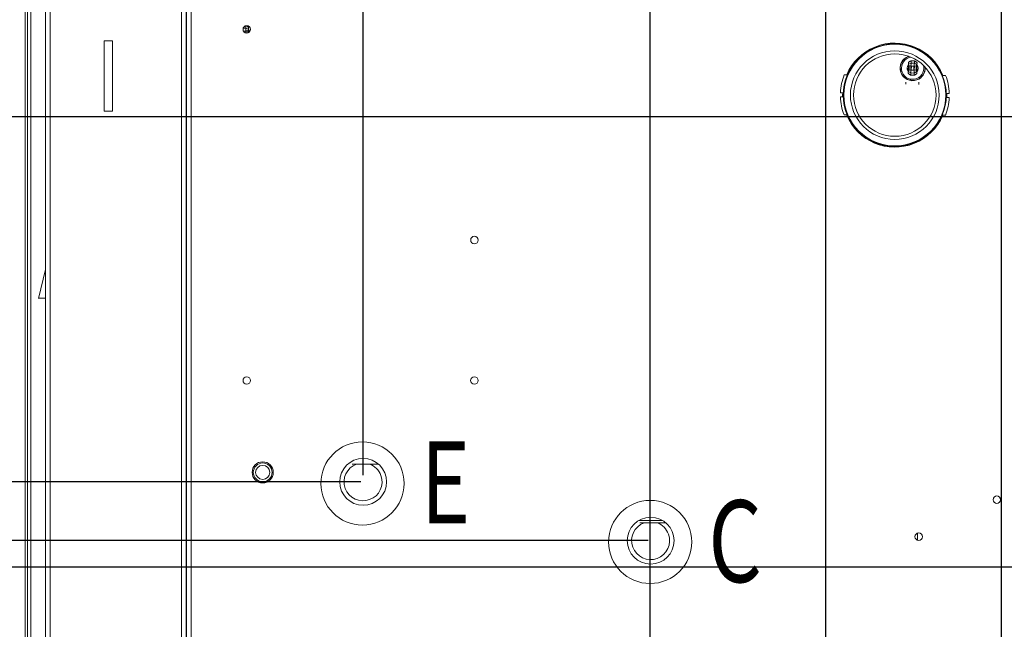
# Model space of a CAD drawing. Units: inches. Extents: x 0 to 5579, y 0 to 2905.
# Drawn here: x 879 to 1299, y 1819 to 2079 of the extents above; entities that cross this region are included whole.
import ezdxf

# ---------------------------------------------------------------- set-up
doc = ezdxf.new("R2010")
doc.units = ezdxf.units.IN
doc.header["$MEASUREMENT"] = 0
doc.layers.add('Prodotto', color=7, linetype='Continuous')
doc.layers.add('Testi&Quote', color=4, linetype='Continuous')
doc.styles.add('Roman', font='ROMANS.SHX')
doc.dimstyles.new('ISO-25', dxfattribs={"dimtxt": 35, "dimasz": 35, "dimexe": 10, "dimexo": 11, "dimgap": 15, "dimtad": 1, "dimdec": 0, "dimtxsty": 'Roman', "dimcen": 30, "dimclrd": 1, "dimclre": 1, "dimclrt": 256, "dimadec": 0, "dimazin": 0, "dimtfac": 1, "dimtdec": 0, "dimtmove": 0, "dimatfit": 3, "dimfxl": 0, "dimarcsym": 0})
doc.dimstyles.new('ISO-25part', dxfattribs={"dimtxt": 25, "dimasz": 35, "dimexe": 10, "dimexo": 11, "dimgap": 7, "dimtad": 1, "dimdec": 0, "dimtxsty": 'Roman', "dimcen": 30, "dimclrd": 1, "dimclre": 1, "dimclrt": 256, "dimadec": 0, "dimazin": 0, "dimtfac": 1, "dimtdec": 0, "dimtmove": 0, "dimatfit": 3, "dimfxl": 0, "dimarcsym": 0})

# ---------------------------------------------------------------- blocks, each defined once
blk = doc.blocks.new('*D6')
at = {"layer": 'Defpoints', "color": 0, "transparency": 16777216}
for p in [(1142.16, 2197.32), (1461.55, 497.01), (1550.2, 497.01)]:
    blk.add_point(p, dxfattribs=at)
at = {"layer": 'Testi&Quote', "color": 1, "lineweight": -2, "transparency": 16777216}
for p, q in [((1153.16, 2197.32), (1560.2, 2197.32)), ((1550.2, 2162.32), (1550.2, 532.01)), ((1472.55, 497.01), (1560.2, 497.01))]:
    blk.add_line(p, q, dxfattribs=at)
at = {"layer": 'Testi&Quote', "color": 1, "transparency": 16777216}
for points in [[(1544.36, 2162.32), (1556.03, 2162.32), (1550.2, 2197.32)], [(1544.36, 532.01), (1556.03, 532.01), (1550.2, 497.01)]]:
    blk.add_solid(points, dxfattribs=at)
at = {"layer": 'Testi&Quote', "transparency": 16777216, "insert": (1517.7, 1347.16), "char_height": 35, "attachment_point": 5, "rotation": 90, "style": 'Roman'}
blk.add_mtext('1700', dxfattribs=at)
blk = doc.blocks.new('*D7')
at = {"layer": 'Defpoints', "color": 0, "transparency": 16777216}
for p in [(1035.63, 1881.42), (511.35, 514), (894.16, 514)]:
    blk.add_point(p, dxfattribs=at)
at = {"layer": 'Testi&Quote', "color": 1, "lineweight": -2, "transparency": 16777216}
for p, q in [((1024.63, 1881.42), (501.35, 1881.42)), ((511.35, 1846.42), (511.35, 549)), ((883.16, 514), (501.35, 514))]:
    blk.add_line(p, q, dxfattribs=at)
at = {"layer": 'Testi&Quote', "color": 1, "transparency": 16777216}
for points in [[(505.52, 1846.42), (517.19, 1846.42), (511.35, 1881.42)], [(505.52, 549), (517.19, 549), (511.35, 514)]]:
    blk.add_solid(points, dxfattribs=at)
at = {"layer": 'Testi&Quote', "transparency": 16777216, "insert": (491.85, 1212.68), "char_height": 25, "attachment_point": 5, "rotation": 90, "style": 'Roman'}
blk.add_mtext('1367', dxfattribs=at)
blk = doc.blocks.new('*D8')
at = {"layer": 'Defpoints', "color": 0, "transparency": 16777216}
for p in [(1336.16, 1845.07), (635.59, 514), (894.16, 514)]:
    blk.add_point(p, dxfattribs=at)
at = {"layer": 'Testi&Quote', "color": 1, "lineweight": -2, "transparency": 16777216}
for p, q in [((1325.16, 1845.07), (625.59, 1845.07)), ((635.59, 1810.07), (635.59, 549)), ((883.16, 514), (625.59, 514))]:
    blk.add_line(p, q, dxfattribs=at)
at = {"layer": 'Testi&Quote', "color": 1, "transparency": 16777216}
for points in [[(629.76, 1810.07), (641.42, 1810.07), (635.59, 1845.07)], [(629.76, 549), (641.42, 549), (635.59, 514)]]:
    blk.add_solid(points, dxfattribs=at)
at = {"layer": 'Testi&Quote', "transparency": 16777216, "insert": (616.09, 1179.53), "char_height": 25, "attachment_point": 5, "rotation": 90, "style": 'Roman'}
blk.add_mtext('1331', dxfattribs=at)
blk = doc.blocks.new('*D9')
at = {"layer": 'Defpoints', "color": 0, "transparency": 16777216}
for p in [(432, 2037.08), (1318.11, 2037.08), (894.16, 514)]:
    blk.add_point(p, dxfattribs=at)
at = {"layer": 'Testi&Quote', "color": 1, "lineweight": -2, "transparency": 16777216}
for p, q in [((1307.11, 2037.08), (422, 2037.08)), ((432, 549), (432, 2002.08)), ((883.16, 514), (422, 514))]:
    blk.add_line(p, q, dxfattribs=at)
at = {"layer": 'Testi&Quote', "color": 1, "transparency": 16777216}
for points in [[(426.17, 2002.08), (437.83, 2002.08), (432, 2037.08)], [(426.17, 549), (437.83, 549), (432, 514)]]:
    blk.add_solid(points, dxfattribs=at)
at = {"layer": 'Testi&Quote', "transparency": 16777216, "insert": (412.5, 1275.61), "char_height": 25, "attachment_point": 5, "rotation": 90, "style": 'Roman'}
blk.add_mtext('1523', dxfattribs=at)
blk = doc.blocks.new('*D12')
at = {"layer": 'Defpoints', "color": 0, "transparency": 16777216}
for p in [(1148.1, 2302.99), (881.41, 2182.47), (1148.1, 1789.96)]:
    blk.add_point(p, dxfattribs=at)
at = {"layer": 'Testi&Quote', "color": 1, "lineweight": -2, "transparency": 16777216}
for p, q in [((881.41, 2193.47), (881.41, 2312.99)), ((1148.1, 1800.96), (1148.1, 2312.99)), ((916.41, 2302.99), (1113.1, 2302.99))]:
    blk.add_line(p, q, dxfattribs=at)
at = {"layer": 'Testi&Quote', "color": 1, "transparency": 16777216}
for points in [[(916.41, 2308.83), (916.41, 2297.16), (881.41, 2302.99)], [(1113.1, 2308.83), (1113.1, 2297.16), (1148.1, 2302.99)]]:
    blk.add_solid(points, dxfattribs=at)
at = {"layer": 'Testi&Quote', "transparency": 16777216, "insert": (1014.76, 2322.49), "char_height": 25, "attachment_point": 5, "style": 'Roman'}
blk.add_mtext('267', dxfattribs=at)
blk = doc.blocks.new('*D13')
at = {"layer": 'Defpoints', "color": 0, "transparency": 16777216}
for p in [(1222.96, 2360.28), (881.41, 2182.47), (1222.96, 1736.54)]:
    blk.add_point(p, dxfattribs=at)
at = {"layer": 'Testi&Quote', "color": 1, "lineweight": -2, "transparency": 16777216}
for p, q in [((881.41, 2193.47), (881.41, 2370.28)), ((1222.96, 1747.54), (1222.96, 2370.28)), ((916.41, 2360.28), (1187.96, 2360.28))]:
    blk.add_line(p, q, dxfattribs=at)
at = {"layer": 'Testi&Quote', "color": 1, "transparency": 16777216}
for points in [[(916.41, 2366.11), (916.41, 2354.44), (881.41, 2360.28)], [(1187.96, 2366.11), (1187.96, 2354.44), (1222.96, 2360.28)]]:
    blk.add_solid(points, dxfattribs=at)
at = {"layer": 'Testi&Quote', "transparency": 16777216, "insert": (1052.18, 2379.78), "char_height": 25, "attachment_point": 5, "style": 'Roman'}
blk.add_mtext('342', dxfattribs=at)
blk = doc.blocks.new('*D14')
at = {"layer": 'Defpoints', "color": 0, "transparency": 16777216}
for p in [(1297.98, 2411.98), (881.41, 2182.47), (1297.98, 1735.54)]:
    blk.add_point(p, dxfattribs=at)
at = {"layer": 'Testi&Quote', "color": 1, "lineweight": -2, "transparency": 16777216}
for p, q in [((881.41, 2193.47), (881.41, 2421.98)), ((1297.98, 1746.54), (1297.98, 2421.98)), ((916.41, 2411.98), (1262.98, 2411.98))]:
    blk.add_line(p, q, dxfattribs=at)
at = {"layer": 'Testi&Quote', "color": 1, "transparency": 16777216}
for points in [[(916.41, 2417.82), (916.41, 2406.15), (881.41, 2411.98)], [(1262.98, 2417.82), (1262.98, 2406.15), (1297.98, 2411.98)]]:
    blk.add_solid(points, dxfattribs=at)
at = {"layer": 'Testi&Quote', "transparency": 16777216, "insert": (1089.7, 2431.48), "char_height": 25, "attachment_point": 5, "style": 'Roman'}
blk.add_mtext('417', dxfattribs=at)
blk = doc.blocks.new('*D15')
at = {"layer": 'Defpoints', "color": 0, "transparency": 16777216}
for p in [(1346.16, 2518.35), (881.41, 2182.45), (1346.16, 1855.05)]:
    blk.add_point(p, dxfattribs=at)
at = {"layer": 'Testi&Quote', "color": 1, "lineweight": -2, "transparency": 16777216}
for p, q in [((881.41, 2193.45), (881.41, 2528.35)), ((1346.16, 1866.05), (1346.16, 2528.35)), ((916.41, 2518.35), (1311.16, 2518.35))]:
    blk.add_line(p, q, dxfattribs=at)
at = {"layer": 'Testi&Quote', "color": 1, "transparency": 16777216}
for points in [[(916.41, 2524.18), (916.41, 2512.51), (881.41, 2518.35)], [(1311.16, 2524.18), (1311.16, 2512.51), (1346.16, 2518.35)]]:
    blk.add_solid(points, dxfattribs=at)
at = {"layer": 'Testi&Quote', "transparency": 16777216, "insert": (1113.78, 2537.85), "char_height": 25, "attachment_point": 5, "style": 'Roman'}
blk.add_mtext('465', dxfattribs=at)
blk = doc.blocks.new('*D17')
at = {"layer": 'Defpoints', "color": 0, "transparency": 16777216}
for p in [(1025.61, 2232.63), (881.7, 2185.31), (1025.61, 1873.33)]:
    blk.add_point(p, dxfattribs=at)
at = {"layer": 'Testi&Quote', "color": 1, "lineweight": -2, "transparency": 16777216}
for p, q in [((881.7, 2196.31), (881.7, 2242.63)), ((1025.61, 1884.33), (1025.61, 2242.63)), ((916.7, 2232.63), (990.61, 2232.63))]:
    blk.add_line(p, q, dxfattribs=at)
at = {"layer": 'Testi&Quote', "color": 1, "transparency": 16777216}
for points in [[(916.7, 2238.46), (916.7, 2226.8), (881.7, 2232.63)], [(990.61, 2238.46), (990.61, 2226.8), (1025.61, 2232.63)]]:
    blk.add_solid(points, dxfattribs=at)
at = {"layer": 'Testi&Quote', "transparency": 16777216, "insert": (953.66, 2252.13), "char_height": 25, "attachment_point": 5, "style": 'Roman'}
blk.add_mtext('144', dxfattribs=at)
blk = doc.blocks.new('*D20')
at = {"layer": 'Defpoints', "color": 0, "transparency": 16777216}
for p in [(1158.29, 1856.36), (576.82, 514), (894.16, 514)]:
    blk.add_point(p, dxfattribs=at)
at = {"layer": 'Testi&Quote', "color": 1, "lineweight": -2, "transparency": 16777216}
for p, q in [((1147.29, 1856.36), (566.82, 1856.36)), ((576.82, 1821.36), (576.82, 549)), ((883.16, 514), (566.82, 514))]:
    blk.add_line(p, q, dxfattribs=at)
at = {"layer": 'Testi&Quote', "color": 1, "transparency": 16777216}
for points in [[(570.98, 1821.36), (582.65, 1821.36), (576.82, 1856.36)], [(570.98, 549), (582.65, 549), (576.82, 514)]]:
    blk.add_solid(points, dxfattribs=at)
at = {"layer": 'Testi&Quote', "transparency": 16777216, "insert": (557.32, 1185.18), "char_height": 25, "attachment_point": 5, "rotation": 90, "style": 'Roman'}
blk.add_mtext('1342', dxfattribs=at)

msp = doc.modelspace()

# ---------------------------------------------------------------- linework, layer by layer
at = {"layer": 'Prodotto', "lineweight": 5}
for points in [[(890.16, 553.93), (890.16, 1779.49), (890.16, 1844.38), (890.16, 1909.28), (890.16, 1974.18), (890.16, 2039.07), (890.16, 2106.97), (890.16, 2194.83)], [(892.16, 553.93), (892.16, 2194.83), (892.16, 2195.71)], [(948.17, 563.9), (948.17, 2191.7)], [(881.41, 2182.47), (881.41, 554.55)], [(890.16, 555.35), (883.86, 555.35), (883.86, 2179.99), (890.15, 2179.99)], [(882.41, 2179.95), (882.41, 555.38)], [(950.17, 2131.09), (950.17, 2106.97), (950.17, 2039.07), (950.17, 1974.18), (950.17, 1909.28), (950.17, 1844.38), (950.17, 1779.49), (950.17, 1717.58), (950.17, 1660.68), (950.17, 563.92)], [(950.34, 1764.5), (950.34, 2128.95)], [(952.33, 1764.49), (952.33, 2128.95)], [(975.39, 2075.94), (975.64, 2075.94)], [(975.64, 2075.94), (975.64, 2074.99)], [(975.65, 2074.99), (975.65, 2074.93), (975.65, 2074.09), (975.65, 2073.9)], [(976.77, 2075.18), (976.77, 2074.31)], [(975.68, 2074.97), (974.48, 2074.97)], [(975.53, 2073.73), (974.54, 2073.73)], [(975.51, 2073.76), (975.55, 2073.81), (975.6, 2073.85), (975.65, 2073.9)], [(975.54, 2072.9), (975.53, 2073.73)], [(976.46, 2073.85), (975.7, 2073.76)], [(975.7, 2073.76), (975.71, 2072.87)], [(976.46, 2072.94), (976.46, 2073.85)], [(976.8, 2074.3), (976.69, 2074.4)], [(976.78, 2074.31), (976.78, 2073.08)], [(977.14, 2073.69), (976.78, 2073.69)], [(976.78, 2073.63), (977.16, 2073.63)], [(977.18, 2073.57), (976.78, 2073.49)], [(976.78, 2073.08), (976.78, 2073.49)], [(976.84, 2074.35), (977.17, 2073.79), (977.28, 2073.48)], [(915.17, 2039.58), (918.67, 2039.58), (918.67, 2069.53), (915.17, 2069.53), (915.17, 2039.58)], [(1257.8, 2058.63), (1258.21, 2058.55)], [(1257.84, 2058.75), (1257.82, 2058.7)], [(1257.82, 2058.7), (1258.21, 2058.7)], [(1258.21, 2058.74), (1257.84, 2058.74)], [(1258.23, 2059.38), (1258.17, 2056.58)], [(1258.21, 2058.55), (1258.19, 2057.39)], [(1258.21, 2058.55), (1258.21, 2058.55)], [(1258.24, 2060.25), (1258.23, 2059.38)], [(1258.53, 2058.91), (1258.5, 2057.21)], [(1259.29, 2058.79), (1258.54, 2058.9)], [(1259.25, 2057.1), (1259.28, 2058.79)], [(1259.49, 2058.79), (1259.43, 2058.83), (1259.38, 2058.89), (1259.33, 2058.94)], [(1259.36, 2060.04), (1259.38, 2060.99)], [(1260.77, 2060.01), (1259.36, 2060.04)], [(1259.38, 2060.98), (1260.8, 2060.95)], [(1259.49, 2058.79), (1259.44, 2057.09)], [(1260.6, 2058.77), (1259.49, 2058.79)], [(1260.56, 2057.07), (1260.6, 2058.77), (1260.65, 2058.82), (1260.7, 2058.86), (1260.75, 2058.91)], [(1260.8, 2058.77), (1260.76, 2057.06)], [(1260.8, 2060.95), (1260.78, 2060.01)], [(1261.55, 2058.84), (1260.8, 2058.77)], [(1261.52, 2057.16), (1261.55, 2058.85)], [(1261.9, 2059.27), (1261.81, 2059.38)], [(1261.88, 2059.29), (1261.82, 2056.51)], [(1261.84, 2057.32), (1261.87, 2058.48)], [(1261.87, 2058.61), (1262.25, 2058.61)], [(1262.26, 2058.54), (1261.87, 2058.48)], [(1261.87, 2058.49), (1261.87, 2058.49)], [(1262.23, 2058.66), (1261.88, 2058.66)], [(1261.91, 2060.17), (1261.89, 2059.3)], [(1262.25, 2058.61), (1262.23, 2058.66)], [(1232.23, 2055.02), (1230.87, 2055.03)], [(1257.78, 2057.32), (1258.19, 2057.39)], [(1257.8, 2057.26), (1257.82, 2057.21)], [(1258.19, 2057.26), (1257.8, 2057.26)], [(1257.82, 2057.21), (1258.18, 2057.21)], [(1258.17, 2056.58), (1258.15, 2055.69)], [(1258.2, 2056.6), (1258.17, 2056.58)], [(1258.19, 2057.39), (1258.19, 2057.39)], [(1258.5, 2057.21), (1259.26, 2057.1)], [(1259.26, 2055.86), (1260.69, 2055.83)], [(1260.67, 2054.88), (1259.26, 2054.91)], [(1259.29, 2056.95), (1259.35, 2056.99), (1259.4, 2057.05), (1259.44, 2057.09), (1260.56, 2057.07)], [(1260.56, 2057.07), (1260.61, 2057.02), (1260.66, 2056.97), (1260.71, 2056.92)], [(1260.67, 2054.88), (1260.69, 2055.83)], [(1261.52, 2057.15), (1260.76, 2057.07)], [(1261.79, 2056.54), (1261.82, 2056.51)], [(1261.83, 2056.5), (1261.81, 2055.62)], [(1262.22, 2057.17), (1261.83, 2057.17)], [(1261.83, 2057.13), (1262.21, 2057.13)], [(1261.84, 2057.32), (1261.84, 2057.32), (1262.24, 2057.24)], [(1262.21, 2057.12), (1262.22, 2057.17)], [(1274.1, 2054.76), (1272.75, 2054.77)], [(1257.16, 2051.05), (1257.16, 2051.34), (1257.17, 2051.54), (1257.17, 2051.72), (1257.17, 2051.88), (1257.19, 2051.95)], [(1262.64, 2051.87), (1262.64, 2051.79), (1262.64, 2051.64), (1262.63, 2051.44), (1262.63, 2051.25), (1262.62, 2051.08), (1262.62, 2050.97)], [(1229.22, 2047.43), (1230.49, 2047.42)], [(1230.47, 2045.64), (1229.22, 2045.65)], [(1230.2, 2047.42), (1230.18, 2046.39), (1230.19, 2045.64)], [(1274.4, 2047.15), (1275.65, 2047.14)], [(1274.61, 2045.36), (1274.63, 2046.38)], [(1274.63, 2046.39), (1274.62, 2047.15)], [(1275.64, 2045.37), (1274.39, 2045.38)], [(1230.77, 2038.04), (1232.13, 2038.03)], [(1272.64, 2037.79), (1274, 2037.78)], [(890.16, 1971.95), (887.21, 1959.7)], [(887.21, 1959.71), (890.16, 1959.71)], [(1031.84, 1889.01), (1020.99, 1889.01)], [(1143.19, 1864.95), (1153.35, 1864.95)], [(1154.49, 1863.95), (1143.64, 1863.95)], [(1262.13, 1856.53), (1262.13, 1859.55)]]:
    msp.add_lwpolyline(points, dxfattribs=at)
for points, knots in [([(974.38, 2074.42), (974.38, 2075.3), (975.1, 2076.02), (975.99, 2076.02), (976.87, 2076.02), (977.58, 2075.3), (977.58, 2074.42), (977.58, 2073.54), (976.87, 2072.82), (975.99, 2072.82), (975.1, 2072.82), (974.38, 2073.54), (974.38, 2074.42)], [0, 0, 0, 0, 1, 1, 1, 2, 2, 2, 3, 3, 3, 4, 4, 4, 4]), ([(976.77, 2075.18), (976.69, 2075.27), (976.61, 2075.36), (976.53, 2075.44), (976.45, 2075.51), (976.35, 2075.59), (976.25, 2075.65), (976.06, 2075.77), (975.86, 2075.86), (975.64, 2075.94)], [0, 0, 0, 0, 1, 1, 1, 2, 2, 2, 3, 3, 3, 3]), ([(975.65, 2074.99), (975.86, 2074.92), (976.08, 2074.83), (976.27, 2074.72), (976.46, 2074.61), (976.61, 2074.46), (976.78, 2074.31)], [0, 0, 0, 0, 1, 1, 1, 2, 2, 2, 2]), ([(975.65, 2073.9), (975.67, 2073.88), (975.69, 2073.85), (975.69, 2073.82), (975.7, 2073.8), (975.7, 2073.77), (975.7, 2073.76)], [0, 0, 0, 0, 1, 1, 1, 2, 2, 2, 2]), ([(976.46, 2073.85), (976.47, 2073.9), (976.5, 2073.95), (976.53, 2073.99), (976.58, 2074.07), (976.63, 2074.13), (976.67, 2074.18), (976.71, 2074.23), (976.75, 2074.27), (976.76, 2074.29), (976.77, 2074.31), (976.77, 2074.31), (976.78, 2074.31)], [0, 0, 0, 0, 1, 1, 1, 2, 2, 2, 3, 3, 3, 4, 4, 4, 4]), ([(977.16, 2073.64), (977.16, 2073.64), (977.14, 2073.69), (977.14, 2073.69), (977.14, 2073.7), (977.14, 2073.7), (977.14, 2073.71)], [0, 0, 0, 0, 1, 1, 1, 2, 2, 2, 2]), ([(1272.97, 2054.83), (1268.3, 2066.16), (1255.31, 2071.58), (1243.95, 2066.92), (1238.53, 2064.69), (1234.2, 2060.42), (1231.93, 2055.04)], [0, 0, 0, 0, 1, 1, 1, 2, 2, 2, 2]), ([(1230.46, 2046.4), (1230.46, 2058.52), (1240.29, 2068.33), (1252.43, 2068.33), (1264.57, 2068.33), (1274.41, 2058.52), (1274.41, 2046.4), (1274.41, 2034.29), (1264.57, 2024.47), (1252.43, 2024.47), (1240.29, 2024.47), (1230.46, 2034.29), (1230.46, 2046.4)], [0, 0, 0, 0, 1, 1, 1, 2, 2, 2, 3, 3, 3, 4, 4, 4, 4]), ([(1230.71, 2046.4), (1230.71, 2058.37), (1240.43, 2068.09), (1252.43, 2068.09), (1264.43, 2068.09), (1274.15, 2058.37), (1274.15, 2046.4), (1274.15, 2034.42), (1264.43, 2024.72), (1252.43, 2024.72), (1240.43, 2024.72), (1230.71, 2034.42), (1230.71, 2046.4)], [0, 0, 0, 0, 1, 1, 1, 2, 2, 2, 3, 3, 3, 4, 4, 4, 4]), ([(1233.51, 2046.4), (1233.51, 2056.84), (1241.98, 2065.3), (1252.43, 2065.3), (1262.88, 2065.3), (1271.36, 2056.84), (1271.36, 2046.4), (1271.36, 2035.97), (1262.88, 2027.51), (1252.43, 2027.51), (1241.98, 2027.51), (1233.51, 2035.97), (1233.51, 2046.4)], [0, 0, 0, 0, 1, 1, 1, 2, 2, 2, 3, 3, 3, 4, 4, 4, 4]), ([(1234.84, 2046.4), (1234.84, 2056.1), (1242.72, 2063.97), (1252.43, 2063.97), (1262.15, 2063.97), (1270.03, 2056.1), (1270.03, 2046.4), (1270.03, 2036.7), (1262.15, 2028.84), (1252.43, 2028.84), (1242.72, 2028.84), (1234.84, 2036.7), (1234.84, 2046.4)], [0, 0, 0, 0, 1, 1, 1, 2, 2, 2, 3, 3, 3, 4, 4, 4, 4]), ([(1258.24, 2062.97), (1255.45, 2061.98), (1253.99, 2058.91), (1254.97, 2056.12), (1255.97, 2053.32), (1259.05, 2051.87), (1261.84, 2052.85), (1264.1, 2053.66), (1265.56, 2055.84), (1265.41, 2058.23)], [0, 0, 0, 0, 1, 1, 1, 2, 2, 2, 3, 3, 3, 3]), ([(1258.39, 2062.92), (1255.61, 2062.01), (1254.11, 2059.02), (1255.03, 2056.25), (1255.73, 2054.1), (1257.77, 2052.64), (1260.05, 2052.64)], [0, 0, 0, 0, 1, 1, 1, 2, 2, 2, 2]), ([(1259.18, 2062.62), (1256.57, 2062.14), (1254.86, 2059.65), (1255.34, 2057.06), (1255.82, 2054.46), (1258.31, 2052.73), (1260.91, 2053.22), (1263.51, 2053.69), (1265.23, 2056.18), (1264.76, 2058.77), (1264.74, 2058.83), (1264.73, 2058.89), (1264.72, 2058.95)], [0, 0, 0, 0, 1, 1, 1, 2, 2, 2, 3, 3, 3, 4, 4, 4, 4]), ([(1258.22, 2059.36), (1258.38, 2059.51), (1258.54, 2059.66), (1258.74, 2059.77), (1258.92, 2059.88), (1259.14, 2059.95), (1259.36, 2060.03)], [0, 0, 0, 0, 1, 1, 1, 2, 2, 2, 2]), ([(1258.22, 2059.37), (1258.23, 2059.36), (1258.24, 2059.35), (1258.26, 2059.32), (1258.27, 2059.3), (1258.3, 2059.26), (1258.34, 2059.22), (1258.38, 2059.16), (1258.43, 2059.1), (1258.48, 2059.03), (1258.5, 2058.99), (1258.51, 2058.94), (1258.53, 2058.9)], [0, 0, 0, 0, 1, 1, 1, 2, 2, 2, 3, 3, 3, 4, 4, 4, 4]), ([(1259.38, 2060.98), (1259.27, 2060.94), (1259.15, 2060.9), (1259.05, 2060.86), (1258.95, 2060.82), (1258.85, 2060.76), (1258.75, 2060.69), (1258.57, 2060.56), (1258.41, 2060.4), (1258.24, 2060.25)], [0, 0, 0, 0, 1, 1, 1, 2, 2, 2, 3, 3, 3, 3]), ([(1259.29, 2058.79), (1259.29, 2058.82), (1259.29, 2058.86), (1259.31, 2058.89), (1259.31, 2058.91), (1259.32, 2058.92), (1259.33, 2058.94)], [0, 0, 0, 0, 1, 1, 1, 2, 2, 2, 2]), ([(1259.33, 2058.94), (1259.33, 2058.94), (1259.33, 2059.14), (1259.33, 2059.14), (1259.34, 2059.42), (1259.36, 2059.7), (1259.36, 2059.97), (1259.36, 2059.97), (1259.36, 2060.03), (1259.36, 2060.03)], [0, 0, 0, 0, 1, 1, 1, 2, 2, 2, 3, 3, 3, 3]), ([(1260.05, 2052.63), (1262.96, 2052.63), (1265.33, 2054.99), (1265.33, 2057.91), (1265.33, 2058.06), (1265.33, 2058.19), (1265.31, 2058.34)], [0, 0, 0, 0, 1, 1, 1, 2, 2, 2, 2]), ([(1260.77, 2060), (1260.77, 2060), (1260.77, 2059.94), (1260.77, 2059.94), (1260.76, 2059.66), (1260.76, 2059.38), (1260.76, 2059.1), (1260.76, 2059.1), (1260.75, 2058.91), (1260.75, 2058.91)], [0, 0, 0, 0, 1, 1, 1, 2, 2, 2, 3, 3, 3, 3]), ([(1260.76, 2058.91), (1260.76, 2058.88), (1260.78, 2058.85), (1260.79, 2058.82), (1260.79, 2058.81), (1260.8, 2058.78), (1260.8, 2058.77)], [0, 0, 0, 0, 1, 1, 1, 2, 2, 2, 2]), ([(1260.77, 2060), (1260.99, 2059.92), (1261.2, 2059.83), (1261.38, 2059.71), (1261.57, 2059.6), (1261.72, 2059.44), (1261.88, 2059.29)], [0, 0, 0, 0, 1, 1, 1, 2, 2, 2, 2]), ([(1261.91, 2060.17), (1261.83, 2060.26), (1261.76, 2060.34), (1261.67, 2060.43), (1261.59, 2060.51), (1261.5, 2060.59), (1261.39, 2060.65), (1261.21, 2060.77), (1261, 2060.86), (1260.8, 2060.95)], [0, 0, 0, 0, 1, 1, 1, 2, 2, 2, 3, 3, 3, 3]), ([(1261.55, 2058.84), (1261.58, 2058.89), (1261.6, 2058.94), (1261.63, 2058.99), (1261.68, 2059.05), (1261.72, 2059.11), (1261.76, 2059.16), (1261.82, 2059.21), (1261.85, 2059.25), (1261.87, 2059.27), (1261.88, 2059.28), (1261.88, 2059.29), (1261.88, 2059.29)], [0, 0, 0, 0, 1, 1, 1, 2, 2, 2, 3, 3, 3, 4, 4, 4, 4]), ([(1259.27, 2055.86), (1259.27, 2055.86), (1259.26, 2054.91), (1259.26, 2054.91), (1259.15, 2054.95), (1259.04, 2054.99), (1258.94, 2055.05), (1258.83, 2055.1), (1258.73, 2055.16), (1258.64, 2055.23), (1258.46, 2055.36), (1258.31, 2055.53), (1258.15, 2055.69)], [0, 0, 0, 0, 1, 1, 1, 2, 2, 2, 3, 3, 3, 4, 4, 4, 4]), ([(1258.2, 2056.6), (1258.35, 2056.45), (1258.49, 2056.29), (1258.66, 2056.17), (1258.85, 2056.04), (1259.06, 2055.94), (1259.27, 2055.86)], [0, 0, 0, 0, 1, 1, 1, 2, 2, 2, 2]), ([(1258.5, 2057.21), (1258.51, 2057.18), (1258.51, 2057.16), (1258.52, 2057.13), (1258.52, 2057.11), (1258.52, 2057.09), (1258.51, 2057.07), (1258.5, 2057.04), (1258.5, 2057.02), (1258.49, 2056.99), (1258.48, 2056.95), (1258.45, 2056.92), (1258.43, 2056.88), (1258.38, 2056.82), (1258.32, 2056.76), (1258.29, 2056.71), (1258.26, 2056.66), (1258.23, 2056.64), (1258.21, 2056.6)], [0, 0, 0, 0, 1, 1, 1, 2, 2, 2, 3, 3, 3, 4, 4, 4, 5, 5, 5, 6, 6, 6, 6]), ([(1259.3, 2056.95), (1259.29, 2056.97), (1259.26, 2057), (1259.26, 2057.04), (1259.26, 2057.06), (1259.26, 2057.08), (1259.25, 2057.1)], [0, 0, 0, 0, 1, 1, 1, 2, 2, 2, 2]), ([(1259.27, 2055.86), (1259.27, 2055.86), (1259.27, 2055.92), (1259.27, 2055.92), (1259.28, 2056.19), (1259.29, 2056.48), (1259.29, 2056.76), (1259.29, 2056.76), (1259.3, 2056.95), (1259.3, 2056.95)], [0, 0, 0, 0, 1, 1, 1, 2, 2, 2, 3, 3, 3, 3]), ([(1260.67, 2054.88), (1260.78, 2054.93), (1260.89, 2054.96), (1261, 2055.01), (1261.1, 2055.05), (1261.21, 2055.1), (1261.31, 2055.17), (1261.49, 2055.3), (1261.65, 2055.46), (1261.81, 2055.62)], [0, 0, 0, 0, 1, 1, 1, 2, 2, 2, 3, 3, 3, 3]), ([(1260.71, 2056.92), (1260.71, 2056.92), (1260.71, 2056.72), (1260.71, 2056.72), (1260.71, 2056.45), (1260.69, 2056.16), (1260.69, 2055.88), (1260.69, 2055.88), (1260.69, 2055.82), (1260.69, 2055.82)], [0, 0, 0, 0, 1, 1, 1, 2, 2, 2, 3, 3, 3, 3]), ([(1260.69, 2055.83), (1260.91, 2055.91), (1261.13, 2055.99), (1261.32, 2056.12), (1261.49, 2056.23), (1261.65, 2056.38), (1261.79, 2056.53)], [0, 0, 0, 0, 1, 1, 1, 2, 2, 2, 2]), ([(1260.76, 2057.06), (1260.76, 2057.04), (1260.76, 2057), (1260.74, 2056.98), (1260.74, 2056.95), (1260.72, 2056.94), (1260.71, 2056.92)], [0, 0, 0, 0, 1, 1, 1, 2, 2, 2, 2]), ([(1261.79, 2056.53), (1261.77, 2056.55), (1261.75, 2056.59), (1261.72, 2056.62), (1261.68, 2056.66), (1261.63, 2056.74), (1261.58, 2056.82), (1261.56, 2056.84), (1261.54, 2056.87), (1261.54, 2056.9), (1261.53, 2056.93), (1261.51, 2056.95), (1261.5, 2056.99), (1261.5, 2057.01), (1261.5, 2057.03), (1261.5, 2057.05), (1261.5, 2057.07), (1261.5, 2057.1), (1261.51, 2057.11), (1261.51, 2057.13), (1261.51, 2057.14), (1261.52, 2057.15)], [0, 0, 0, 0, 1, 1, 1, 2, 2, 2, 3, 3, 3, 4, 4, 4, 5, 5, 5, 6, 6, 6, 7, 7, 7, 7]), ([(1231.82, 2038), (1236.46, 2026.66), (1249.43, 2021.21), (1260.81, 2025.84), (1266.24, 2028.05), (1270.57, 2032.32), (1272.87, 2037.7)], [0, 0, 0, 0, 1, 1, 1, 2, 2, 2, 2]), ([(1071.51, 1984.56), (1071.51, 1985.45), (1072.22, 1986.16), (1073.11, 1986.16), (1073.99, 1986.16), (1074.72, 1985.45), (1074.72, 1984.56), (1074.72, 1983.68), (1073.99, 1982.97), (1073.11, 1982.97), (1072.22, 1982.97), (1071.51, 1983.68), (1071.51, 1984.56)], [0, 0, 0, 0, 1, 1, 1, 2, 2, 2, 3, 3, 3, 4, 4, 4, 4]), ([(974.38, 1924.66), (974.38, 1925.54), (975.1, 1926.25), (975.99, 1926.25), (976.87, 1926.25), (977.58, 1925.54), (977.58, 1924.66), (977.58, 1923.77), (976.87, 1923.06), (975.99, 1923.06), (975.1, 1923.06), (974.38, 1923.77), (974.38, 1924.66)], [0, 0, 0, 0, 1, 1, 1, 2, 2, 2, 3, 3, 3, 4, 4, 4, 4]), ([(1071.5, 1924.65), (1071.5, 1925.53), (1072.22, 1926.25), (1073.1, 1926.25), (1073.99, 1926.25), (1074.71, 1925.53), (1074.71, 1924.65), (1074.71, 1923.77), (1073.99, 1923.05), (1073.1, 1923.05), (1072.22, 1923.05), (1071.5, 1923.77), (1071.5, 1924.65)], [0, 0, 0, 0, 1, 1, 1, 2, 2, 2, 3, 3, 3, 4, 4, 4, 4]), ([(1007.59, 1880.73), (1007.59, 1890.53), (1015.54, 1898.46), (1025.34, 1898.46), (1035.15, 1898.46), (1043.1, 1890.53), (1043.1, 1880.73), (1043.1, 1870.94), (1035.15, 1863.01), (1025.34, 1863.01), (1015.54, 1863.01), (1007.59, 1870.94), (1007.59, 1880.73)], [0, 0, 0, 0, 1, 1, 1, 2, 2, 2, 3, 3, 3, 4, 4, 4, 4]), ([(1015.62, 1881.41), (1015.62, 1886.93), (1020.1, 1891.4), (1025.62, 1891.4), (1031.15, 1891.4), (1035.63, 1886.93), (1035.63, 1881.41), (1035.63, 1875.89), (1031.15, 1871.43), (1025.62, 1871.43), (1020.1, 1871.43), (1015.62, 1875.89), (1015.62, 1881.41)], [0, 0, 0, 0, 1, 1, 1, 2, 2, 2, 3, 3, 3, 4, 4, 4, 4]), ([(978.29, 1885.47), (978.29, 1887.96), (980.29, 1889.97), (982.78, 1889.97), (985.27, 1889.97), (987.29, 1887.96), (987.29, 1885.47), (987.29, 1882.99), (985.27, 1880.98), (982.78, 1880.98), (980.29, 1880.98), (978.29, 1882.99), (978.29, 1885.47)], [0, 0, 0, 0, 1, 1, 1, 2, 2, 2, 3, 3, 3, 4, 4, 4, 4]), ([(978.78, 1885.47), (978.78, 1887.67), (980.57, 1889.47), (982.78, 1889.47), (984.99, 1889.47), (986.79, 1887.67), (986.79, 1885.47), (986.79, 1883.27), (984.99, 1881.47), (982.78, 1881.47), (980.57, 1881.47), (978.78, 1883.27), (978.78, 1885.47)], [0, 0, 0, 0, 1, 1, 1, 2, 2, 2, 3, 3, 3, 4, 4, 4, 4]), ([(979.78, 1885.47), (979.78, 1887.12), (981.13, 1888.47), (982.79, 1888.47), (984.44, 1888.47), (985.78, 1887.12), (985.78, 1885.47), (985.78, 1883.81), (984.44, 1882.48), (982.79, 1882.48), (981.13, 1882.48), (979.78, 1883.81), (979.78, 1885.47)], [0, 0, 0, 0, 1, 1, 1, 2, 2, 2, 3, 3, 3, 4, 4, 4, 4]), ([(1022.83, 1889.01), (1018.64, 1887.49), (1016.46, 1882.84), (1018, 1878.65), (1019.53, 1874.45), (1024.17, 1872.28), (1028.38, 1873.83), (1032.59, 1875.34), (1034.76, 1879.99), (1033.22, 1884.17), (1032.41, 1886.43), (1030.63, 1888.2), (1028.38, 1889.01)], [0, 0, 0, 0, 1, 1, 1, 2, 2, 2, 3, 3, 3, 4, 4, 4, 4]), ([(1130.33, 1855.78), (1130.33, 1865.57), (1138.28, 1873.5), (1148.08, 1873.5), (1157.89, 1873.5), (1165.84, 1865.57), (1165.84, 1855.78), (1165.84, 1846), (1157.89, 1838.05), (1148.08, 1838.05), (1138.28, 1838.05), (1130.33, 1846), (1130.33, 1855.78)], [0, 0, 0, 0, 1, 1, 1, 2, 2, 2, 3, 3, 3, 4, 4, 4, 4]), ([(1294.37, 1873.82), (1294.37, 1874.7), (1295.08, 1875.42), (1295.97, 1875.42), (1296.85, 1875.42), (1297.56, 1874.7), (1297.56, 1873.82), (1297.56, 1872.94), (1296.85, 1872.22), (1295.97, 1872.22), (1295.08, 1872.22), (1294.37, 1872.94), (1294.37, 1873.82)], [0, 0, 0, 0, 1, 1, 1, 2, 2, 2, 3, 3, 3, 4, 4, 4, 4]), ([(1138.28, 1856.35), (1138.28, 1861.87), (1142.75, 1866.34), (1148.28, 1866.34), (1153.8, 1866.34), (1158.29, 1861.87), (1158.29, 1856.35), (1158.29, 1850.84), (1153.8, 1846.37), (1148.28, 1846.37), (1142.75, 1846.37), (1138.28, 1850.84), (1138.28, 1856.35)], [0, 0, 0, 0, 1, 1, 1, 2, 2, 2, 3, 3, 3, 4, 4, 4, 4]), ([(1145.49, 1863.95), (1141.3, 1862.43), (1139.12, 1857.78), (1140.65, 1853.59), (1142.18, 1849.39), (1146.83, 1847.23), (1151.03, 1848.77), (1155.24, 1850.28), (1157.41, 1854.93), (1155.88, 1859.11), (1155.07, 1861.37), (1153.29, 1863.14), (1151.03, 1863.95)], [0, 0, 0, 0, 1, 1, 1, 2, 2, 2, 3, 3, 3, 4, 4, 4, 4]), ([(1261.03, 1858.04), (1261.03, 1858.92), (1261.75, 1859.64), (1262.63, 1859.64), (1263.52, 1859.64), (1264.23, 1858.92), (1264.23, 1858.04), (1264.23, 1857.17), (1263.52, 1856.45), (1262.63, 1856.45), (1261.75, 1856.45), (1261.03, 1857.17), (1261.03, 1858.04)], [0, 0, 0, 0, 1, 1, 1, 2, 2, 2, 3, 3, 3, 4, 4, 4, 4])]:
    msp.add_open_spline(points, degree=3, knots=knots, dxfattribs=at)
for points in [[(977.18, 2073.57), (977.18, 2073.59), (977.17, 2073.61), (977.16, 2073.63)], [(977.21, 2073.45), (977.2, 2073.49), (977.19, 2073.52), (977.18, 2073.56)], [(1258.19, 2059.38), (1257.5, 2058.53), (1257.5, 2057.31), (1258.19, 2056.43)], [(1257.8, 2058.63), (1257.67, 2058.21), (1257.66, 2057.76), (1257.78, 2057.32)], [(1257.82, 2058.7), (1257.82, 2058.68), (1257.82, 2058.66), (1257.81, 2058.63)], [(1257.85, 2058.77), (1257.85, 2058.77), (1257.85, 2058.76), (1257.84, 2058.74)], [(1261.84, 2056.37), (1262.57, 2057.2), (1262.61, 2058.42), (1261.96, 2059.31)], [(1262.23, 2058.66), (1262.23, 2058.66), (1262.22, 2058.67), (1262.22, 2058.67)], [(1262.24, 2057.24), (1262.38, 2057.66), (1262.38, 2058.1), (1262.26, 2058.54)], [(1262.26, 2058.54), (1262.26, 2058.56), (1262.26, 2058.59), (1262.25, 2058.61)], [(1230.88, 2055.03), (1229.9, 2052.61), (1229.34, 2050.03), (1229.22, 2047.43)], [(1257.78, 2057.32), (1257.78, 2057.31), (1257.79, 2057.28), (1257.8, 2057.26)], [(1257.82, 2057.21), (1257.82, 2057.21), (1257.82, 2057.2), (1257.82, 2057.19)], [(1262.2, 2057.1), (1262.2, 2057.1), (1262.2, 2057.11), (1262.21, 2057.12)], [(1262.22, 2057.17), (1262.22, 2057.19), (1262.23, 2057.21), (1262.24, 2057.24)], [(1275.65, 2047.14), (1275.57, 2049.75), (1275.05, 2052.33), (1274.11, 2054.76)], [(1229.21, 2045.66), (1229.3, 2043.04), (1229.82, 2040.47), (1230.77, 2038.04)], [(1274, 2037.77), (1274.97, 2040.19), (1275.52, 2042.76), (1275.64, 2045.37)]]:
    msp.add_open_spline(points, degree=3, dxfattribs=at)

# ---------------------------------------------------------------- texts
at = {"layer": 'Testi&Quote', "color": 2, "lineweight": 5, "char_height": 34.9443, "attachment_point": 7}
for s, insert in [('{\\fProximaNova Semibold|b0|i0|c0|p34;\\W0.75143;E}', (1050.26, 1863.7)), ('\\fProximaNova Semibold|b0|i0|c0|p34;\\W0.751425;C', (1172.91, 1838.64))]:
    msp.add_mtext(s, dxfattribs=dict(at, insert=insert))

# ---------------------------------------------------------------- dimensions: what is measured, and where the dimension line sits
at = {"layer": 'Testi&Quote'}
for base, p1, p2, picture, middle in [((1346.16, 2518.35), (881.41, 2182.45), (1346.16, 1855.05), '*D15', (1113.78, 2537.85)), ((1297.98, 2411.98), (881.41, 2182.47), (1297.98, 1735.54), '*D14', (1089.7, 2431.48)), ((1222.96, 2360.28), (881.41, 2182.47), (1222.96, 1736.54), '*D13', (1052.18, 2379.78)), ((1148.1, 2302.99), (881.41, 2182.47), (1148.1, 1789.96), '*D12', (1014.76, 2322.49)), ((1025.61, 2232.63), (881.7, 2185.31), (1025.61, 1873.33), '*D17', (953.66, 2252.13))]:
    dim = msp.add_linear_dim(base=base, p1=p1, p2=p2, dimstyle='ISO-25part', dxfattribs=at)
    dim.commit()
    dim.dimension.update_dxf_attribs({"geometry": picture, "text_midpoint": middle})
for base, p1, p2, dimstyle, picture, middle in [((1550.2, 497.01), (1142.16, 2197.32), (1461.55, 497.01), 'ISO-25', '*D6', (1517.7, 1347.16)), ((576.82, 514), (1158.29, 1856.36), (894.16, 514), 'ISO-25part', '*D20', (557.32, 1185.18))]:
    dim = msp.add_linear_dim(base=base, p1=p1, p2=p2, angle=90, dimstyle=dimstyle, dxfattribs=at)
    dim.commit()
    dim.dimension.update_dxf_attribs({"geometry": picture, "text_midpoint": middle})
for base, p1, p2, picture, middle in [((432, 2037.08), (894.16, 514), (1318.11, 2037.08), '*D9', (432, 1275.61)), ((511.35, 514), (1035.63, 1881.42), (894.16, 514), '*D7', (511.35, 1212.68)), ((635.59, 514), (1336.16, 1845.07), (894.16, 514), '*D8', (635.59, 1179.53))]:
    dim = msp.add_linear_dim(base=base, p1=p1, p2=p2, angle=90, dimstyle='ISO-25part', dxfattribs=at)
    dim.commit()
    dim.dimension.update_dxf_attribs({"geometry": picture, "text_midpoint": middle, "dimtype": 160})

doc.saveas('drawing.dxf')
